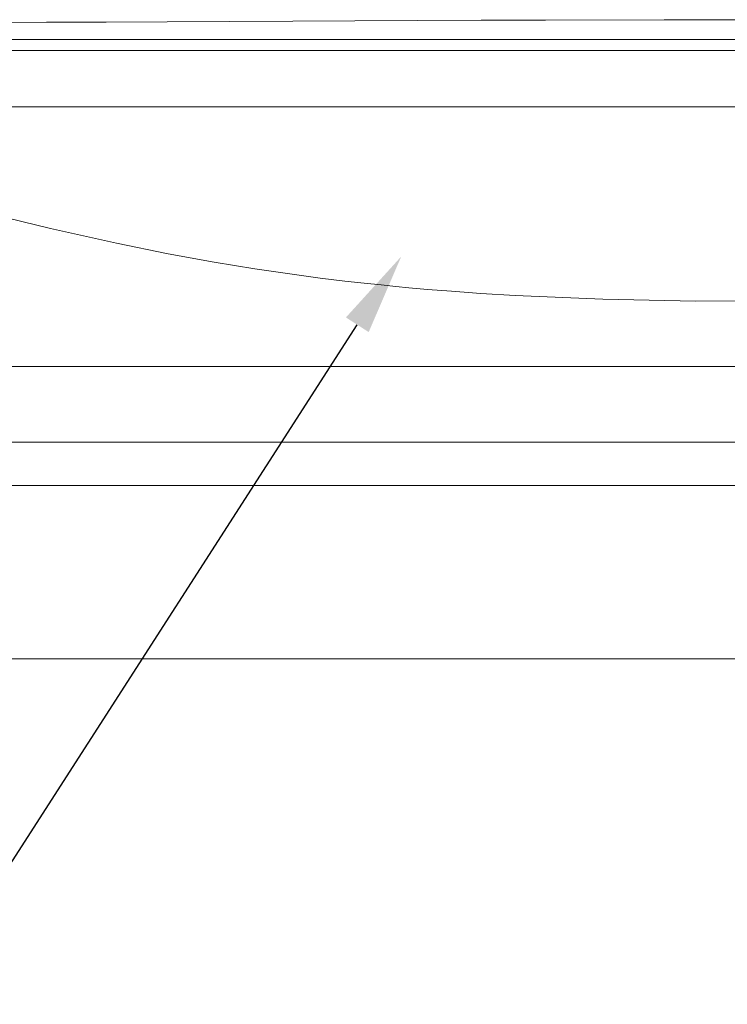
# Model space of a CAD drawing. Extents: x -43 to 75, y -61 to 40.
# Drawn here: x 49 to 53, y -52 to -47 of the extents above; entities that cross this region are included whole.
import ezdxf

# ---------------------------------------------------------------- set-up
doc = ezdxf.new("R2010")
doc.units = 0
doc.header["$LTSCALE"] = 0.1
doc.header["$MEASUREMENT"] = 0
doc.layers.get('0').update_dxf_attribs({"linetype": 'CONTINUOUS', "lineweight": 15})
doc.layers.get('DEFPOINTS').update_dxf_attribs({"linetype": 'CONTINUOUS'})
doc.layers.add('Text', color=7, linetype='CONTINUOUS', lineweight=15)
doc.styles.add('ROMAND', font='romand.shx', dxfattribs={"oblique": 15})
doc.dimstyles.new('ROMAND', dxfattribs={"dimscale": 6, "dimtxt": 0.125, "dimasz": 0.125, "dimexe": 0.0625, "dimexo": 0.0625, "dimgap": 0.0625, "dimtad": 0, "dimtih": 1, "dimtoh": 1, "dimdec": 3, "dimzin": 0, "dimdsep": 46, "dimlunit": 4, "dimtxsty": 'ROMAND', "dimcen": 0, "dimadec": 0, "dimazin": 0, "dimtfac": 1, "dimtdec": 3, "dimtofl": 0, "dimtmove": 0, "dimatfit": 3, "dimfxl": 0, "dimtolj": 1, "dimtzin": 0, "dimarcsym": 0})

# ---------------------------------------------------------------- blocks, each defined once
blk = doc.blocks.new('*D66')
at = {"layer": 'DEFPOINTS', "color": 0}
for p in [(51.3644, -47.8914), (51.2924, -48.0033)]:
    blk.add_point(p, dxfattribs=at)
at = {"layer": 'Text', "color": 0, "lineweight": -2}
for p, q in [((47.6013, -53.7425), (51.0389, -48.3976)), ((47.1325, -53.7425), (47.6013, -53.7425))]:
    blk.add_line(p, q, dxfattribs=at)
at = {"layer": 'Text', "color": 0}
blk.add_solid([(50.9732, -48.3553), (51.1046, -48.4398), (51.2924, -48.0033)], dxfattribs=at)
at = {"layer": 'Text', "color": 0, "insert": (44.5155, -53.7425), "char_height": 0.46875, "attachment_point": 5, "style": 'ROMAND'}
blk.add_mtext('\\A1;TEMPERED\\PGLASS LENSE', dxfattribs=at)

msp = doc.modelspace()

# ---------------------------------------------------------------- linework, layer by layer
for p, q in [((46.1962, -46.751), (53.3837, -46.751)), ((53.3837, -46.8135), (46.1337, -46.8135)), ((53.3837, -46.8135), (46.1337, -46.8135)), ((46.1337, -47.1385), (60.6337, -47.1385)), ((60.7587, -48.6384), (46.0087, -48.6385)), ((40.4501, -49.0758), (66.3173, -49.0758)), ((45.6962, -49.3258), (61.0712, -49.3258)), ((45.6962, -50.3258), (61.0712, -50.3258))]:
    msp.add_line(p, q)
at = {"color": 8}
msp.add_line((47.6337, -49.0759), (59.1337, -49.0758), dxfattribs=at)
at = {"flags": 128}
for points in [[(48.9161, -46.6531), (49.2458, -46.6516), (49.5897, -46.6499), (49.9412, -46.6481), (50.3012, -46.6463), (50.6677, -46.6444), (51.0245, -46.6427), (51.3861, -46.6411), (51.7532, -46.6396), (52.1239, -46.6383), (52.8089, -46.6367), (53.155, -46.6364), (53.502, -46.6367)], [(48.8493, -47.7389), (49.2696, -47.8416), (49.6492, -47.9271), (49.9474, -47.9879), (50.2137, -48.0365), (50.4476, -48.0747), (50.6492, -48.1043), (50.8253, -48.1278), (50.9662, -48.1449), (51.0777, -48.1575), (51.1757, -48.1679), (51.261, -48.1764), (51.336, -48.1835), (51.4444, -48.1931), (51.5831, -48.2043), (51.7521, -48.2165), (51.95, -48.2287), (52.4554, -48.2505), (52.9905, -48.2607), (53.5553, -48.2586)]]:
    msp.add_lwpolyline(points, dxfattribs=at)

# ---------------------------------------------------------------- dimensions: what is measured, and where the dimension line sits
at = {"layer": 'Text'}
dim = msp.add_diameter_dim_2p(p1=(51.3644, -47.8914), p2=(51.2924, -48.0033), text='TEMPERED\\PGLASS LENSE', dimstyle='ROMAND', override={"dimscale": 3.75}, dxfattribs=at)
dim.commit()
dim.dimension.update_dxf_attribs({"geometry": '*D66', "text_midpoint": (44.5155, -53.7425), "dimtype": 163})

doc.saveas('drawing.dxf')
